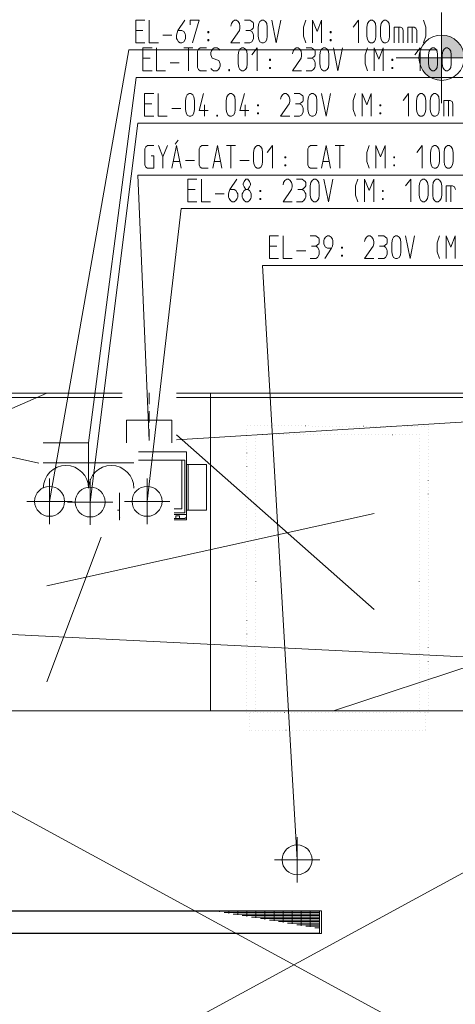
# Model space of a CAD drawing. Units: millimetres. Extents: x 0 to 118930, y 0 to 83700.
# Drawn here: x 41497 to 45341, y 29208 to 37886 of the extents above; entities that cross this region are included whole.
import ezdxf

# ---------------------------------------------------------------- set-up
doc = ezdxf.new("R2010")
doc.units = ezdxf.units.MM
for name, pattern in [('AUSGEZOGEN', [0, 0]), ('PUNKTIERT', [30, 0, -30]), ('STRICHPUNKT', [160, 100, -30, 0, -30])]:
    doc.linetypes.add(name, pattern=pattern)
doc.layers.get('0').update_dxf_attribs({"linetype": 'CONTINUOUS'})
doc.layers.add('1', color=18, linetype='AUSGEZOGEN', lineweight=15)
doc.layers.add('2', color=1, linetype='AUSGEZOGEN', lineweight=15)
doc.layers.add('110', color=2, linetype='AUSGEZOGEN')
doc.styles.get("Standard").update_dxf_attribs({"font": 'TXT.SHX'})

# ---------------------------------------------------------------- blocks, each defined once
blk = doc.blocks.new('_SWS_COLOR_BLOCK_195')
at = {"layer": '110', "color": 250}
for points in [[(45220.2, 37550.8), (45220.2, 37750.8), (45296.7, 37735.7)], [(45220.2, 37550.8), (45296.7, 37735.7), (45361.5, 37692.3)], [(45220.2, 37550.8), (45361.5, 37692.3), (45404.8, 37627.3)], [(45220.2, 37550.8), (45404.8, 37627.3), (45420.2, 37550.8)]]:
    blk.add_solid(points, dxfattribs=at)
blk.add_attdef('', (0, 0), '', height=1)
blk = doc.blocks.new('_SWS_COLOR_BLOCK_196')
at = {"layer": '110', "color": 250}
for points in [[(45220.2, 37550.8), (45035.3, 37474.3), (45020.2, 37550.8)], [(45220.2, 37550.8), (45078.7, 37409.5), (45035.3, 37474.3)], [(45220.2, 37550.8), (45143.5, 37366), (45078.7, 37409.5)], [(45220.2, 37550.8), (45220.2, 37350.8), (45143.5, 37366)]]:
    blk.add_solid(points, dxfattribs=at)
blk.add_attdef('', (0, 0), '', height=1)

msp = doc.modelspace()

# ---------------------------------------------------------------- linework, layer by layer
at = {"layer": '1', "linetype": 'AUSGEZOGEN'}
for p, q in [((45220.1, 37150.88), (45220.1, 37950.88)), ((44820.1, 37550.88), (45620.1, 37550.88)), ((42894.51, 36823.67), (42867.85, 36790.33)), ((42601.18, 36747.67), (42609.71, 36766.33)), ((42601.18, 36606.33), (42601.18, 36747.67)), ((42609.71, 36766.33), (42624.65, 36777)), ((42624.65, 36777), (42681.18, 36777)), ((42721.18, 36777), (42761.71, 36677)), ((42801.18, 36777), (42761.71, 36677)), ((42841.18, 36577), (42881.71, 36777)), ((42881.71, 36777), (42921.18, 36577)), ((43089.71, 36766.33), (43081.18, 36747.67)), ((43081.18, 36747.67), (43081.18, 36606.33)), ((43104.65, 36777), (43089.71, 36766.33)), ((43161.18, 36777), (43104.65, 36777)), ((43201.18, 36577), (43241.71, 36777)), ((43241.71, 36777), (43281.18, 36577)), ((43321.18, 36777), (43401.18, 36777)), ((43361.71, 36577), (43361.71, 36777)), ((43561.18, 36717), (43566.51, 36747.67)), ((43561.18, 36637), (43561.18, 36717)), ((43566.51, 36747.67), (43577.18, 36766.33)), ((43577.18, 36766.33), (43593.18, 36777)), ((43593.18, 36777), (43609.18, 36777)), ((43609.18, 36777), (43625.18, 36766.33)), ((43625.18, 36766.33), (43636.91, 36747.67)), ((43636.91, 36747.67), (43641.18, 36717)), ((43641.18, 36717), (43641.18, 36637)), ((43728.11, 36777), (43681.18, 36717)), ((43728.11, 36577), (43728.11, 36777)), ((44049.71, 36766.33), (44041.18, 36747.67)), ((44041.18, 36747.67), (44041.18, 36606.33)), ((44064.65, 36777), (44049.71, 36766.33)), ((44121.18, 36777), (44064.65, 36777)), ((44161.18, 36577), (44201.71, 36777)), ((44201.71, 36777), (44241.18, 36577)), ((44281.18, 36777), (44361.18, 36777)), ((44321.71, 36577), (44321.71, 36777)), ((44580.91, 36777), (44561.71, 36717)), ((44561.71, 36637), (44561.71, 36717)), ((44641.18, 36777), (44681.71, 36677)), ((44641.18, 36577), (44641.18, 36777)), ((44681.71, 36677), (44721.18, 36777)), ((44721.18, 36777), (44721.18, 36577)), ((45048.11, 36777), (45001.18, 36717)), ((45048.11, 36577), (45048.11, 36777)), ((45121.18, 36717), (45126.51, 36747.67)), ((45121.18, 36637), (45121.18, 36717)), ((45126.51, 36747.67), (45137.18, 36766.33)), ((45137.18, 36766.33), (45153.18, 36777)), ((45153.18, 36777), (45169.18, 36777)), ((45169.18, 36777), (45185.18, 36766.33)), ((45185.18, 36766.33), (45196.91, 36747.67)), ((45196.91, 36747.67), (45201.18, 36717)), ((45201.18, 36717), (45201.18, 36637)), ((45241.18, 36717), (45246.51, 36747.67)), ((45241.18, 36637), (45241.18, 36717)), ((45246.51, 36747.67), (45257.18, 36766.33)), ((45257.18, 36766.33), (45273.18, 36777)), ((45273.18, 36777), (45289.18, 36777)), ((45289.18, 36777), (45305.18, 36766.33)), ((45305.18, 36766.33), (45316.91, 36747.67)), ((45316.91, 36747.67), (45321.18, 36717)), ((45321.18, 36717), (45321.18, 36637)), ((42656.65, 36686.33), (42681.18, 36686.33)), ((42681.18, 36686.33), (42681.18, 36577)), ((42761.71, 36577), (42761.71, 36677)), ((42852.91, 36637), (42909.45, 36637)), ((42961.18, 36646.33), (43041.18, 36646.33)), ((43212.91, 36637), (43269.45, 36637)), ((43441.18, 36646.33), (43521.18, 36646.33)), ((43566.51, 36606.33), (43561.18, 36637)), ((43641.18, 36637), (43636.91, 36606.33)), ((43837.45, 36677), (43837.45, 36667.67)), ((43844.91, 36677), (43837.45, 36677)), ((43837.45, 36667.67), (43844.91, 36667.67)), ((43844.91, 36677), (43844.91, 36667.67)), ((44172.91, 36637), (44229.45, 36637)), ((44580.91, 36577), (44561.71, 36637)), ((44797.45, 36677), (44797.45, 36667.67)), ((44804.91, 36677), (44797.45, 36677)), ((44797.45, 36667.67), (44804.91, 36667.67)), ((44804.91, 36677), (44804.91, 36667.67)), ((45126.51, 36606.33), (45121.18, 36637)), ((45201.18, 36637), (45196.91, 36606.33)), ((45246.51, 36606.33), (45241.18, 36637)), ((45321.18, 36637), (45316.91, 36606.33)), ((42609.71, 36587.67), (42601.18, 36606.33)), ((42624.65, 36577), (42609.71, 36587.67)), ((42681.18, 36577), (42624.65, 36577)), ((43081.18, 36606.33), (43089.71, 36587.67)), ((43089.71, 36587.67), (43104.65, 36577)), ((43104.65, 36577), (43161.18, 36577)), ((43577.18, 36587.67), (43566.51, 36606.33)), ((43593.18, 36577), (43577.18, 36587.67)), ((43609.18, 36577), (43593.18, 36577)), ((43625.18, 36587.67), (43609.18, 36577)), ((43636.91, 36606.33), (43625.18, 36587.67)), ((43837.45, 36606.33), (43844.91, 36606.33)), ((43837.45, 36606.33), (43837.45, 36597)), ((43837.45, 36597), (43844.91, 36597)), ((43844.91, 36597), (43844.91, 36606.33)), ((44041.18, 36606.33), (44049.71, 36587.67)), ((44049.71, 36587.67), (44064.65, 36577)), ((44064.65, 36577), (44121.18, 36577)), ((44797.45, 36606.33), (44804.91, 36606.33)), ((44797.45, 36606.33), (44797.45, 36597)), ((44797.45, 36597), (44804.91, 36597)), ((44804.91, 36597), (44804.91, 36606.33)), ((45137.18, 36587.67), (45126.51, 36606.33)), ((45153.18, 36577), (45137.18, 36587.67)), ((45169.18, 36577), (45153.18, 36577)), ((45185.18, 36587.67), (45169.18, 36577)), ((45196.91, 36606.33), (45185.18, 36587.67)), ((45257.18, 36587.67), (45246.51, 36606.33)), ((45273.18, 36577), (45257.18, 36587.67)), ((45289.18, 36577), (45273.18, 36577)), ((45305.18, 36587.67), (45289.18, 36577)), ((45316.91, 36606.33), (45305.18, 36587.67)), ((45741.23, 36517), (42541.18, 36517)), ((42641.18, 34177), (42541.18, 36517)), ((34717.22, 34557.07), (42401.35, 34557)), ((34717.22, 34557.07), (53117.15, 24557.05)), ((35959.75, 34595.2), (42401.37, 34595.2)), ((35959.75, 34595.2), (42401.37, 34595.2)), ((41665.3, 33976.98), (38847.82, 34595.28)), ((41735.78, 34595.12), (40773.05, 34171.68)), ((50399.85, 34595.17), (42881.35, 34595.08)), ((42881.35, 34595.08), (43179.77, 34595.12)), ((52901.3, 34557.18), (42881.42, 34557.05)), ((43179.77, 34595.12), (50399.85, 34595.17)), ((43179.77, 31795.05), (43179.77, 34595.12)), ((43179.77, 34595.12), (43179.77, 31795.05)), ((52901.25, 34439.68), (42647.78, 28867.27)), ((46067.75, 34381.53), (42881.3, 34182.6)), ((42441.18, 34157), (42441.18, 34357)), ((42841.18, 34357), (42441.18, 34357)), ((42841.18, 34157), (42841.18, 34357)), ((42881.3, 34228.4), (44623.75, 32687.6)), ((42105.38, 34157.07), (41705.3, 34157.18)), ((42545.23, 34077), (42969.35, 34077.05)), ((42969.35, 34015.85), (42969.35, 34077.05)), ((42545.3, 34003.6), (42953.37, 34003.6)), ((42929.25, 34003.52), (42929.43, 33575.05)), ((42953.37, 34003.6), (42953.3, 33538.38)), ((42969.25, 33966.85), (43145.35, 33966.8)), ((42969.38, 34013.45), (42969.3, 33528.47)), ((42985.38, 33966.8), (42985.3, 33562.8)), ((43145.35, 33966.8), (43145.38, 33562.85)), ((42377.35, 33528.47), (42377.3, 33716.98)), ((44623.7, 33534.68), (41735.83, 32897.67)), ((42359.83, 33562.8), (42377.3, 33562.8)), ((42377.38, 33526.05), (42377.35, 33477.05)), ((42377.38, 33526.05), (42381.3, 33526.13)), ((42377.43, 33501.6), (42381.25, 33498.58)), ((42969.35, 33526.13), (42861.3, 33526.08)), ((42953.3, 33538.38), (42861.35, 33538.32)), ((42861.37, 33575.12), (42929.43, 33575.05)), ((42908.55, 33513.85), (42876.5, 33513.72)), ((42876.55, 33489.27), (42876.5, 33513.72)), ((42876.63, 33512.6), (42908.58, 33512.53)), ((42908.55, 33513.85), (42908.5, 33489.38)), ((42969.17, 33501.53), (42953.42, 33489.27)), ((43145.38, 33562.85), (42969.35, 33562.73)), ((42969.35, 33526.13), (42969.35, 33477.07)), ((42377.35, 33477.05), (42381.37, 33476.93)), ((42861.3, 33489.25), (42953.42, 33489.27)), ((42861.35, 33477.07), (42969.35, 33477.07)), ((42217.03, 33324.68), (41735.78, 32050.73)), ((41264.1, 32474.27), (49928.15, 32050.68)), ((46067.85, 32390.25), (44267.55, 31795.12)), ((35959.75, 31795.2), (50399.75, 31795.25)), ((43179.77, 31795.05), (35959.75, 31795.2)), ((50399.75, 31795.25), (43179.77, 31795.05)), ((44141.3, 30029.77), (40401.25, 30029.72)), ((40401.35, 30033.18), (44161.23, 30033)), ((43261.37, 30029.85), (43261.25, 30023.05)), ((43341.3, 30009.72), (43341.35, 30029.8)), ((43421.37, 30029.77), (43421.25, 29996.33)), ((43501.3, 29983.05), (43501.5, 30029.68)), ((43581.37, 30029.77), (43581.35, 29969.72)), ((43661.35, 29956.4), (43661.35, 30029.85)), ((43741.35, 30029.72), (43741.42, 29943.05)), ((43821.3, 29929.77), (43821.3, 30029.68)), ((43901.35, 30029.8), (43901.18, 29916.33)), ((43981.42, 29899.65), (43981.3, 30029.68)), ((44061.42, 30029.68), (44061.35, 29889.72)), ((44141.3, 30029.77), (44141.3, 29836.4)), ((44161.23, 30033), (44161.35, 29833.18)), ((43301.37, 30016.4), (44141.35, 30016.37)), ((44141.3, 30003.05), (43381.3, 30003.05)), ((43461.37, 29989.72), (44141.25, 29989.68)), ((44141.25, 29976.37), (43541.37, 29976.33)), ((43621.3, 29963.12), (44141.35, 29963)), ((44141.35, 29949.72), (43701.3, 29949.68)), ((43781.25, 29936.37), (44141.35, 29936.37)), ((44141.37, 29923.12), (43861.3, 29923.07)), ((43941.3, 29909.68), (44141.37, 29909.68)), ((44141.3, 29896.33), (44021.3, 29896.33)), ((44141.37, 29883.05), (44101.45, 29883.05)), ((44141.3, 29836.4), (40401.25, 29836.25)), ((44161.35, 29833.18), (40401.3, 29833.12))]:
    msp.add_line(p, q, dxfattribs=at)
at = {"layer": '1', "linetype": 'STRICHPUNKT'}
msp.add_line((42641.18, 34597), (42641.18, 34197), dxfattribs=at)
at = {"layer": '1', "linetype": 'PUNKTIERT'}
for p, q in [((43501.23, 31779.45), (43501.35, 34305.12)), ((45101.37, 34305.05), (43501.35, 34305.12)), ((45101.42, 31779.32), (45101.37, 34305.05)), ((43581.3, 34227.4), (43581.35, 31779.32)), ((43581.3, 34227.4), (45021.3, 34227.4)), ((45021.3, 34227.4), (45021.3, 31779.45)), ((43501.23, 31779.45), (45101.42, 31779.32)), ((43521.3, 31623.87), (43521.3, 31779.32)), ((45081.3, 31779.27), (45081.25, 31623.87)), ((45081.25, 31623.87), (43521.3, 31623.87))]:
    msp.add_line(p, q, dxfattribs=at)
at = {"layer": '1', "linetype": 'AUSGEZOGEN'}
msp.add_circle((45220.1, 37550.88), 200, dxfattribs=at)
at = {"layer": '2', "linetype": 'AUSGEZOGEN'}
for p, q in [((42521.18, 37881), (42601.18, 37881)), ((42521.18, 37681), (42521.18, 37881)), ((42641.18, 37881), (42641.18, 37681)), ((42953.71, 37881), (42892.91, 37790.33)), ((43001.18, 37881), (43001.18, 37841)), ((43081.18, 37881), (43001.18, 37881)), ((43021.45, 37681), (43081.18, 37881)), ((43365.45, 37851.67), (43361.18, 37830.33)), ((43377.18, 37870.33), (43365.45, 37851.67)), ((43393.18, 37881), (43377.18, 37870.33)), ((43409.18, 37881), (43393.18, 37881)), ((43425.18, 37870.33), (43409.18, 37881)), ((43436.91, 37851.67), (43425.18, 37870.33)), ((43441.18, 37830.33), (43436.91, 37851.67)), ((43481.18, 37881), (43529.18, 37881)), ((43545.18, 37870.33), (43529.18, 37881)), ((43556.91, 37861), (43545.18, 37870.33)), ((43561.18, 37851.67), (43556.91, 37861)), ((43561.18, 37821), (43561.18, 37851.67)), ((43601.18, 37821), (43606.51, 37851.67)), ((43606.51, 37851.67), (43617.18, 37870.33)), ((43617.18, 37870.33), (43633.18, 37881)), ((43633.18, 37881), (43649.18, 37881)), ((43649.18, 37881), (43665.18, 37870.33)), ((43665.18, 37870.33), (43676.91, 37851.67)), ((43676.91, 37851.67), (43681.18, 37821)), ((43761.71, 37681), (43721.18, 37881)), ((43801.18, 37881), (43761.71, 37681)), ((44020.91, 37881), (44001.71, 37821)), ((44081.18, 37881), (44121.71, 37781)), ((44081.18, 37681), (44081.18, 37881)), ((44121.71, 37781), (44161.18, 37881)), ((44161.18, 37881), (44161.18, 37681)), ((44488.11, 37881), (44441.18, 37821)), ((44488.11, 37681), (44488.11, 37881)), ((44561.18, 37821), (44566.51, 37851.67)), ((44566.51, 37851.67), (44577.18, 37870.33)), ((44577.18, 37870.33), (44593.18, 37881)), ((44593.18, 37881), (44609.18, 37881)), ((44609.18, 37881), (44625.18, 37870.33)), ((44625.18, 37870.33), (44636.91, 37851.67)), ((44636.91, 37851.67), (44641.18, 37821)), ((44681.18, 37821), (44686.51, 37851.67)), ((44686.51, 37851.67), (44697.18, 37870.33)), ((44697.18, 37870.33), (44713.18, 37881)), ((44713.18, 37881), (44729.18, 37881)), ((44729.18, 37881), (44745.18, 37870.33)), ((44745.18, 37870.33), (44756.91, 37851.67)), ((44756.91, 37851.67), (44761.18, 37821)), ((45061.45, 37881), (45081.71, 37821)), ((42521.18, 37790.33), (42585.18, 37790.33)), ((42881.18, 37750.33), (42885.45, 37771.67)), ((42885.45, 37771.67), (42892.91, 37790.33)), ((42892.91, 37790.33), (42929.18, 37790.33)), ((42945.18, 37781), (42929.18, 37790.33)), ((42956.91, 37761), (42945.18, 37781)), ((42961.18, 37750.33), (42956.91, 37761)), ((43157.45, 37781), (43157.45, 37771.67)), ((43164.91, 37781), (43157.45, 37781)), ((43157.45, 37771.67), (43164.91, 37771.67)), ((43164.91, 37781), (43164.91, 37771.67)), ((43361.18, 37681), (43436.91, 37790.33)), ((43441.18, 37811.67), (43436.91, 37790.33)), ((43441.18, 37830.33), (43441.18, 37811.67)), ((43492.91, 37790.33), (43529.18, 37790.33)), ((43529.18, 37790.33), (43545.18, 37801)), ((43545.18, 37781), (43529.18, 37790.33)), ((43545.18, 37801), (43556.91, 37811.67)), ((43556.91, 37761), (43545.18, 37781)), ((43556.91, 37811.67), (43561.18, 37821)), ((43561.18, 37750.33), (43556.91, 37761)), ((43601.18, 37741), (43601.18, 37821)), ((43681.18, 37821), (43681.18, 37741)), ((44001.71, 37741), (44001.71, 37821)), ((44237.45, 37781), (44237.45, 37771.67)), ((44244.91, 37781), (44237.45, 37781)), ((44237.45, 37771.67), (44244.91, 37771.67)), ((44244.91, 37781), (44244.91, 37771.67)), ((44561.18, 37741), (44561.18, 37821)), ((44641.18, 37821), (44641.18, 37741)), ((44681.18, 37741), (44681.18, 37821)), ((44761.18, 37821), (44761.18, 37741)), ((44801.18, 37681), (44801.18, 37821)), ((44856.65, 37821), (44801.18, 37821)), ((44841.71, 37821), (44841.71, 37681)), ((44873.71, 37811.67), (44856.65, 37821)), ((44881.18, 37790.33), (44873.71, 37811.67)), ((44881.18, 37681), (44881.18, 37790.33)), ((44921.18, 37821), (44921.18, 37681)), ((44976.65, 37821), (44921.18, 37821)), ((44961.71, 37821), (44961.71, 37681)), ((44993.71, 37811.67), (44976.65, 37821)), ((45001.18, 37790.33), (44993.71, 37811.67)), ((45001.18, 37681), (45001.18, 37790.33)), ((45081.71, 37741), (45081.71, 37821)), ((42601.18, 37681), (42521.18, 37681)), ((42641.18, 37681), (42721.18, 37681)), ((42761.18, 37750.33), (42841.18, 37750.33)), ((42881.18, 37721), (42881.18, 37750.33)), ((42885.45, 37710.33), (42881.18, 37721)), ((42897.18, 37691.67), (42885.45, 37710.33)), ((42913.18, 37681), (42897.18, 37691.67)), ((42929.18, 37681), (42913.18, 37681)), ((42929.18, 37681), (42945.18, 37691.67)), ((42945.18, 37691.67), (42956.91, 37710.33)), ((42956.91, 37710.33), (42961.18, 37721)), ((42961.18, 37721), (42961.18, 37750.33)), ((43157.45, 37710.33), (43164.91, 37710.33)), ((43157.45, 37710.33), (43157.45, 37701)), ((43157.45, 37701), (43164.91, 37701)), ((43164.91, 37701), (43164.91, 37710.33)), ((43361.18, 37681), (43441.18, 37681)), ((43481.18, 37681), (43529.18, 37681)), ((43529.18, 37681), (43545.18, 37691.67)), ((43545.18, 37691.67), (43556.91, 37710.33)), ((43556.91, 37710.33), (43561.18, 37721)), ((43561.18, 37721), (43561.18, 37750.33)), ((43606.51, 37710.33), (43601.18, 37741)), ((43617.18, 37691.67), (43606.51, 37710.33)), ((43633.18, 37681), (43617.18, 37691.67)), ((43649.18, 37681), (43633.18, 37681)), ((43665.18, 37691.67), (43649.18, 37681)), ((43676.91, 37710.33), (43665.18, 37691.67)), ((43681.18, 37741), (43676.91, 37710.33)), ((44020.91, 37681), (44001.71, 37741)), ((44237.45, 37710.33), (44244.91, 37710.33)), ((44237.45, 37710.33), (44237.45, 37701)), ((44237.45, 37701), (44244.91, 37701)), ((44244.91, 37701), (44244.91, 37710.33)), ((44566.51, 37710.33), (44561.18, 37741)), ((44577.18, 37691.67), (44566.51, 37710.33)), ((44593.18, 37681), (44577.18, 37691.67)), ((44609.18, 37681), (44593.18, 37681)), ((44625.18, 37691.67), (44609.18, 37681)), ((44636.91, 37710.33), (44625.18, 37691.67)), ((44641.18, 37741), (44636.91, 37710.33)), ((44686.51, 37710.33), (44681.18, 37741)), ((44697.18, 37691.67), (44686.51, 37710.33)), ((44713.18, 37681), (44697.18, 37691.67)), ((44729.18, 37681), (44713.18, 37681)), ((44745.18, 37691.67), (44729.18, 37681)), ((44756.91, 37710.33), (44745.18, 37691.67)), ((44761.18, 37741), (44756.91, 37710.33)), ((45061.45, 37681), (45081.71, 37741)), ((41761.18, 33641), (42461.18, 37621)), ((45181.23, 37621), (42461.18, 37621)), ((42585.18, 37637), (42665.18, 37637)), ((42585.18, 37437), (42585.18, 37637)), ((42705.18, 37637), (42705.18, 37437)), ((42945.18, 37637), (43025.18, 37637)), ((42985.71, 37437), (42985.71, 37637)), ((43073.71, 37626.33), (43065.18, 37607.67)), ((43065.18, 37607.67), (43065.18, 37466.33)), ((43088.65, 37637), (43073.71, 37626.33)), ((43145.18, 37637), (43088.65, 37637)), ((43189.45, 37611.67), (43185.18, 37597)), ((43185.18, 37597), (43185.18, 37577)), ((43199.05, 37626.33), (43189.45, 37611.67)), ((43212.91, 37637), (43199.05, 37626.33)), ((43240.65, 37637), (43212.91, 37637)), ((43257.71, 37626.33), (43240.65, 37637)), ((43265.18, 37617), (43257.71, 37626.33)), ((43425.18, 37577), (43430.51, 37607.67)), ((43430.51, 37607.67), (43441.18, 37626.33)), ((43441.18, 37626.33), (43457.18, 37637)), ((43457.18, 37637), (43473.18, 37637)), ((43473.18, 37637), (43489.18, 37626.33)), ((43489.18, 37626.33), (43500.91, 37607.67)), ((43500.91, 37607.67), (43505.18, 37577)), ((43592.11, 37637), (43545.18, 37577)), ((43592.11, 37437), (43592.11, 37637)), ((43909.45, 37607.67), (43905.18, 37586.33)), ((43921.18, 37626.33), (43909.45, 37607.67)), ((43937.18, 37637), (43921.18, 37626.33)), ((43953.18, 37637), (43937.18, 37637)), ((43969.18, 37626.33), (43953.18, 37637)), ((43980.91, 37607.67), (43969.18, 37626.33)), ((43985.18, 37586.33), (43980.91, 37607.67)), ((43985.18, 37586.33), (43985.18, 37567.67)), ((44025.18, 37637), (44073.18, 37637)), ((44089.18, 37626.33), (44073.18, 37637)), ((44100.91, 37617), (44089.18, 37626.33)), ((44105.18, 37607.67), (44100.91, 37617)), ((44105.18, 37577), (44105.18, 37607.67)), ((44145.18, 37577), (44150.51, 37607.67)), ((44150.51, 37607.67), (44161.18, 37626.33)), ((44161.18, 37626.33), (44177.18, 37637)), ((44177.18, 37637), (44193.18, 37637)), ((44193.18, 37637), (44209.18, 37626.33)), ((44209.18, 37626.33), (44220.91, 37607.67)), ((44220.91, 37607.67), (44225.18, 37577)), ((44305.71, 37437), (44265.18, 37637)), ((44345.18, 37637), (44305.71, 37437)), ((44564.91, 37637), (44545.71, 37577)), ((44625.18, 37637), (44665.71, 37537)), ((44625.18, 37437), (44625.18, 37637)), ((44665.71, 37537), (44705.18, 37637)), ((44705.18, 37637), (44705.18, 37437)), ((45032.11, 37637), (44985.18, 37577)), ((45032.11, 37437), (45032.11, 37637)), ((45105.18, 37577), (45110.51, 37607.67)), ((45110.51, 37607.67), (45121.18, 37626.33)), ((45121.18, 37626.33), (45137.18, 37637)), ((45137.18, 37637), (45153.18, 37637)), ((45153.18, 37637), (45169.18, 37626.33)), ((45169.18, 37626.33), (45180.91, 37607.67)), ((45180.91, 37607.67), (45185.18, 37577)), ((45225.18, 37577), (45230.51, 37607.67)), ((45230.51, 37607.67), (45241.18, 37626.33)), ((45241.18, 37626.33), (45257.18, 37637)), ((45257.18, 37637), (45273.18, 37637)), ((45273.18, 37637), (45289.18, 37626.33)), ((45289.18, 37626.33), (45300.91, 37607.67)), ((45300.91, 37607.67), (45305.18, 37577)), ((42585.18, 37546.33), (42649.18, 37546.33)), ((42825.18, 37506.33), (42905.18, 37506.33)), ((43185.18, 37577), (43189.45, 37562.33)), ((43189.45, 37562.33), (43196.91, 37546.33)), ((43196.91, 37546.33), (43253.45, 37527.67)), ((43253.45, 37527.67), (43260.91, 37511.67)), ((43260.91, 37511.67), (43265.18, 37497)), ((43265.18, 37497), (43265.18, 37477)), ((43425.18, 37497), (43425.18, 37577)), ((43430.51, 37466.33), (43425.18, 37497)), ((43505.18, 37497), (43500.91, 37466.33)), ((43505.18, 37577), (43505.18, 37497)), ((43701.45, 37537), (43701.45, 37527.67)), ((43708.91, 37537), (43701.45, 37537)), ((43701.45, 37527.67), (43708.91, 37527.67)), ((43708.91, 37537), (43708.91, 37527.67)), ((43905.18, 37437), (43980.91, 37546.33)), ((43985.18, 37567.67), (43980.91, 37546.33)), ((44036.91, 37546.33), (44073.18, 37546.33)), ((44073.18, 37546.33), (44089.18, 37557)), ((44089.18, 37537), (44073.18, 37546.33)), ((44089.18, 37557), (44100.91, 37567.67)), ((44100.91, 37517), (44089.18, 37537)), ((44100.91, 37567.67), (44105.18, 37577)), ((44105.18, 37506.33), (44100.91, 37517)), ((44105.18, 37477), (44105.18, 37506.33)), ((44145.18, 37497), (44145.18, 37577)), ((44150.51, 37466.33), (44145.18, 37497)), ((44225.18, 37497), (44220.91, 37466.33)), ((44225.18, 37577), (44225.18, 37497)), ((44545.71, 37497), (44545.71, 37577)), ((44564.91, 37437), (44545.71, 37497)), ((44781.45, 37537), (44781.45, 37527.67)), ((44788.91, 37537), (44781.45, 37537)), ((44781.45, 37527.67), (44788.91, 37527.67)), ((44788.91, 37537), (44788.91, 37527.67)), ((45105.18, 37497), (45105.18, 37577)), ((45110.51, 37466.33), (45105.18, 37497)), ((45185.18, 37497), (45180.91, 37466.33)), ((45185.18, 37577), (45185.18, 37497)), ((45225.18, 37497), (45225.18, 37577)), ((45230.51, 37466.33), (45225.18, 37497)), ((45305.18, 37497), (45300.91, 37466.33)), ((45305.18, 37577), (45305.18, 37497)), ((42665.18, 37437), (42585.18, 37437)), ((42705.18, 37437), (42785.18, 37437)), ((43065.18, 37466.33), (43073.71, 37447.67)), ((43073.71, 37447.67), (43088.65, 37437)), ((43088.65, 37437), (43145.18, 37437)), ((43185.18, 37457), (43193.71, 37447.67)), ((43208.65, 37437), (43193.71, 37447.67)), ((43237.45, 37437), (43208.65, 37437)), ((43251.31, 37447.67), (43237.45, 37437)), ((43260.91, 37462.33), (43251.31, 37447.67)), ((43265.18, 37477), (43260.91, 37462.33)), ((43341.45, 37437), (43341.45, 37447.67)), ((43341.45, 37447.67), (43348.91, 37447.67)), ((43348.91, 37437), (43341.45, 37437)), ((43348.91, 37447.67), (43348.91, 37437)), ((43441.18, 37447.67), (43430.51, 37466.33)), ((43457.18, 37437), (43441.18, 37447.67)), ((43473.18, 37437), (43457.18, 37437)), ((43489.18, 37447.67), (43473.18, 37437)), ((43500.91, 37466.33), (43489.18, 37447.67)), ((43701.45, 37466.33), (43708.91, 37466.33)), ((43701.45, 37466.33), (43701.45, 37457)), ((43701.45, 37457), (43708.91, 37457)), ((43708.91, 37457), (43708.91, 37466.33)), ((43905.18, 37437), (43985.18, 37437)), ((44025.18, 37437), (44073.18, 37437)), ((44073.18, 37437), (44089.18, 37447.67)), ((44089.18, 37447.67), (44100.91, 37466.33)), ((44100.91, 37466.33), (44105.18, 37477)), ((44161.18, 37447.67), (44150.51, 37466.33)), ((44177.18, 37437), (44161.18, 37447.67)), ((44193.18, 37437), (44177.18, 37437)), ((44209.18, 37447.67), (44193.18, 37437)), ((44220.91, 37466.33), (44209.18, 37447.67)), ((44781.45, 37466.33), (44788.91, 37466.33)), ((44781.45, 37466.33), (44781.45, 37457)), ((44781.45, 37457), (44788.91, 37457)), ((44788.91, 37457), (44788.91, 37466.33)), ((45121.18, 37447.67), (45110.51, 37466.33)), ((45137.18, 37437), (45121.18, 37447.67)), ((45153.18, 37437), (45137.18, 37437)), ((45169.18, 37447.67), (45153.18, 37437)), ((45180.91, 37466.33), (45169.18, 37447.67)), ((45241.18, 37447.67), (45230.51, 37466.33)), ((45257.18, 37437), (45241.18, 37447.67)), ((45273.18, 37437), (45257.18, 37437)), ((45289.18, 37447.67), (45273.18, 37437)), ((45300.91, 37466.33), (45289.18, 37447.67)), ((42105.17, 34157), (42525.17, 37377)), ((45725.23, 37377), (42525.17, 37377)), ((42599.62, 37235.12), (42679.62, 37235.12)), ((42599.62, 37035.12), (42599.62, 37235.12)), ((42719.62, 37235.12), (42719.62, 37035.12)), ((42975.62, 37224.45), (42991.62, 37235.12)), ((42991.62, 37235.12), (43007.62, 37235.12)), ((43007.62, 37235.12), (43023.62, 37224.45)), ((43120.15, 37235.12), (43079.62, 37085.79)), ((43335.62, 37224.45), (43351.62, 37235.12)), ((43351.62, 37235.12), (43367.62, 37235.12)), ((43367.62, 37235.12), (43383.62, 37224.45)), ((43480.15, 37235.12), (43439.62, 37085.79)), ((43831.62, 37235.12), (43815.62, 37224.45)), ((43847.62, 37235.12), (43831.62, 37235.12)), ((43863.62, 37224.45), (43847.62, 37235.12)), ((43919.62, 37235.12), (43967.62, 37235.12)), ((43983.62, 37224.45), (43967.62, 37235.12)), ((44055.62, 37224.45), (44071.62, 37235.12)), ((44071.62, 37235.12), (44087.62, 37235.12)), ((44087.62, 37235.12), (44103.62, 37224.45)), ((44200.15, 37035.12), (44159.62, 37235.12)), ((44239.62, 37235.12), (44200.15, 37035.12)), ((44459.35, 37235.12), (44440.15, 37175.12)), ((44519.62, 37235.12), (44560.15, 37135.12)), ((44519.62, 37035.12), (44519.62, 37235.12)), ((44560.15, 37135.12), (44599.62, 37235.12)), ((44599.62, 37235.12), (44599.62, 37035.12)), ((44926.55, 37235.12), (44879.62, 37175.12)), ((44926.55, 37035.12), (44926.55, 37235.12)), ((45015.62, 37224.45), (45031.62, 37235.12)), ((45031.62, 37235.12), (45047.62, 37235.12)), ((45047.62, 37235.12), (45063.62, 37224.45)), ((45135.62, 37224.45), (45151.62, 37235.12)), ((45151.62, 37235.12), (45167.62, 37235.12)), ((45167.62, 37235.12), (45183.62, 37224.45)), ((42599.62, 37144.45), (42663.62, 37144.45)), ((42959.62, 37175.12), (42964.95, 37205.79)), ((42959.62, 37095.12), (42959.62, 37175.12)), ((42964.95, 37205.79), (42975.62, 37224.45)), ((43023.62, 37224.45), (43035.35, 37205.79)), ((43039.62, 37175.12), (43035.35, 37205.79)), ((43039.62, 37175.12), (43039.62, 37095.12)), ((43319.62, 37175.12), (43324.95, 37205.79)), ((43319.62, 37095.12), (43319.62, 37175.12)), ((43324.95, 37205.79), (43335.62, 37224.45)), ((43383.62, 37224.45), (43395.35, 37205.79)), ((43399.62, 37175.12), (43395.35, 37205.79)), ((43399.62, 37175.12), (43399.62, 37095.12)), ((43803.89, 37205.79), (43799.62, 37184.45)), ((43799.62, 37035.12), (43875.35, 37144.45)), ((43815.62, 37224.45), (43803.89, 37205.79)), ((43875.35, 37205.79), (43863.62, 37224.45)), ((43879.62, 37184.45), (43875.35, 37205.79)), ((43879.62, 37165.79), (43875.35, 37144.45)), ((43879.62, 37184.45), (43879.62, 37165.79)), ((43931.35, 37144.45), (43967.62, 37144.45)), ((43967.62, 37144.45), (43983.62, 37155.12)), ((43983.62, 37135.12), (43967.62, 37144.45)), ((43995.35, 37215.12), (43983.62, 37224.45)), ((43983.62, 37155.12), (43995.35, 37165.79)), ((43999.62, 37205.79), (43995.35, 37215.12)), ((43995.35, 37165.79), (43999.62, 37175.12)), ((43999.62, 37175.12), (43999.62, 37205.79)), ((44039.62, 37175.12), (44044.95, 37205.79)), ((44039.62, 37095.12), (44039.62, 37175.12)), ((44044.95, 37205.79), (44055.62, 37224.45)), ((44103.62, 37224.45), (44115.35, 37205.79)), ((44115.35, 37205.79), (44119.62, 37175.12)), ((44119.62, 37175.12), (44119.62, 37095.12)), ((44440.15, 37095.12), (44440.15, 37175.12)), ((44999.62, 37175.12), (45004.95, 37205.79)), ((44999.62, 37095.12), (44999.62, 37175.12)), ((45004.95, 37205.79), (45015.62, 37224.45)), ((45063.62, 37224.45), (45075.35, 37205.79)), ((45075.35, 37205.79), (45079.62, 37175.12)), ((45079.62, 37175.12), (45079.62, 37095.12)), ((45119.62, 37175.12), (45124.95, 37205.79)), ((45119.62, 37095.12), (45119.62, 37175.12)), ((45124.95, 37205.79), (45135.62, 37224.45)), ((45183.62, 37224.45), (45195.35, 37205.79)), ((45195.35, 37205.79), (45199.62, 37175.12)), ((45199.62, 37175.12), (45199.62, 37095.12)), ((45239.62, 37035.12), (45239.62, 37175.12)), ((45295.09, 37175.12), (45239.62, 37175.12)), ((45280.15, 37175.12), (45280.15, 37035.12)), ((45312.15, 37165.79), (45295.09, 37175.12)), ((45319.62, 37144.45), (45312.15, 37165.79)), ((45319.62, 37035.12), (45319.62, 37144.45)), ((42839.62, 37104.45), (42919.62, 37104.45)), ((42964.95, 37064.45), (42959.62, 37095.12)), ((42975.62, 37045.79), (42964.95, 37064.45)), ((43035.35, 37064.45), (43023.62, 37045.79)), ((43039.62, 37095.12), (43035.35, 37064.45)), ((43079.62, 37085.79), (43159.62, 37085.79)), ((43127.62, 37135.12), (43127.62, 37035.12)), ((43324.95, 37064.45), (43319.62, 37095.12)), ((43335.62, 37045.79), (43324.95, 37064.45)), ((43395.35, 37064.45), (43383.62, 37045.79)), ((43399.62, 37095.12), (43395.35, 37064.45)), ((43439.62, 37085.79), (43519.62, 37085.79)), ((43487.62, 37035.12), (43487.62, 37135.12)), ((43595.89, 37135.12), (43595.89, 37125.79)), ((43603.35, 37135.12), (43595.89, 37135.12)), ((43595.89, 37125.79), (43603.35, 37125.79)), ((43595.89, 37064.45), (43603.35, 37064.45)), ((43595.89, 37064.45), (43595.89, 37055.12)), ((43603.35, 37135.12), (43603.35, 37125.79)), ((43603.35, 37055.12), (43603.35, 37064.45)), ((43995.35, 37115.12), (43983.62, 37135.12)), ((43983.62, 37045.79), (43995.35, 37064.45)), ((43999.62, 37104.45), (43995.35, 37115.12)), ((43995.35, 37064.45), (43999.62, 37075.12)), ((43999.62, 37075.12), (43999.62, 37104.45)), ((44044.95, 37064.45), (44039.62, 37095.12)), ((44055.62, 37045.79), (44044.95, 37064.45)), ((44115.35, 37064.45), (44103.62, 37045.79)), ((44119.62, 37095.12), (44115.35, 37064.45)), ((44459.35, 37035.12), (44440.15, 37095.12)), ((44675.89, 37135.12), (44675.89, 37125.79)), ((44683.35, 37135.12), (44675.89, 37135.12)), ((44675.89, 37125.79), (44683.35, 37125.79)), ((44675.89, 37064.45), (44683.35, 37064.45)), ((44675.89, 37064.45), (44675.89, 37055.12)), ((44683.35, 37135.12), (44683.35, 37125.79)), ((44683.35, 37055.12), (44683.35, 37064.45)), ((45004.95, 37064.45), (44999.62, 37095.12)), ((45015.62, 37045.79), (45004.95, 37064.45)), ((45075.35, 37064.45), (45063.62, 37045.79)), ((45079.62, 37095.12), (45075.35, 37064.45)), ((45124.95, 37064.45), (45119.62, 37095.12)), ((45135.62, 37045.79), (45124.95, 37064.45)), ((45195.35, 37064.45), (45183.62, 37045.79)), ((45199.62, 37095.12), (45195.35, 37064.45)), ((42119.62, 33635.12), (42539.62, 36975.12)), ((45619.65, 36975.12), (42539.62, 36975.12)), ((42679.62, 37035.12), (42599.62, 37035.12)), ((42719.62, 37035.12), (42799.62, 37035.12)), ((42991.62, 37035.12), (42975.62, 37045.79)), ((43007.62, 37035.12), (42991.62, 37035.12)), ((43023.62, 37045.79), (43007.62, 37035.12)), ((43235.89, 37035.12), (43235.89, 37045.79)), ((43235.89, 37045.79), (43243.35, 37045.79)), ((43243.35, 37035.12), (43235.89, 37035.12)), ((43243.35, 37045.79), (43243.35, 37035.12)), ((43351.62, 37035.12), (43335.62, 37045.79)), ((43367.62, 37035.12), (43351.62, 37035.12)), ((43383.62, 37045.79), (43367.62, 37035.12)), ((43595.89, 37055.12), (43603.35, 37055.12)), ((43799.62, 37035.12), (43879.62, 37035.12)), ((43919.62, 37035.12), (43967.62, 37035.12)), ((43967.62, 37035.12), (43983.62, 37045.79)), ((44071.62, 37035.12), (44055.62, 37045.79)), ((44087.62, 37035.12), (44071.62, 37035.12)), ((44103.62, 37045.79), (44087.62, 37035.12)), ((44675.89, 37055.12), (44683.35, 37055.12)), ((45031.62, 37035.12), (45015.62, 37045.79)), ((45047.62, 37035.12), (45031.62, 37035.12)), ((45063.62, 37045.79), (45047.62, 37035.12)), ((45151.62, 37035.12), (45135.62, 37045.79)), ((45167.62, 37035.12), (45151.62, 37035.12)), ((45183.62, 37045.79), (45167.62, 37035.12)), ((42981.18, 36481), (43061.18, 36481)), ((42981.18, 36281), (42981.18, 36481)), ((43101.18, 36481), (43101.18, 36281)), ((43413.71, 36481), (43352.91, 36390.33)), ((43477.18, 36461), (43469.71, 36441)), ((43493.18, 36481), (43477.18, 36461)), ((43509.18, 36481), (43493.18, 36481)), ((43525.18, 36461), (43509.18, 36481)), ((43533.71, 36441), (43525.18, 36461)), ((43825.45, 36451.67), (43821.18, 36430.33)), ((43837.18, 36470.33), (43825.45, 36451.67)), ((43853.18, 36481), (43837.18, 36470.33)), ((43869.18, 36481), (43853.18, 36481)), ((43885.18, 36470.33), (43869.18, 36481)), ((43896.91, 36451.67), (43885.18, 36470.33)), ((43901.18, 36430.33), (43896.91, 36451.67)), ((43941.18, 36481), (43989.18, 36481)), ((44005.18, 36470.33), (43989.18, 36481)), ((44016.91, 36461), (44005.18, 36470.33)), ((44021.18, 36451.67), (44016.91, 36461)), ((44021.18, 36421), (44021.18, 36451.67)), ((44061.18, 36421), (44066.51, 36451.67)), ((44066.51, 36451.67), (44077.18, 36470.33)), ((44077.18, 36470.33), (44093.18, 36481)), ((44093.18, 36481), (44109.18, 36481)), ((44109.18, 36481), (44125.18, 36470.33)), ((44125.18, 36470.33), (44136.91, 36451.67)), ((44136.91, 36451.67), (44141.18, 36421)), ((44221.71, 36281), (44181.18, 36481)), ((44261.18, 36481), (44221.71, 36281)), ((44480.91, 36481), (44461.71, 36421)), ((44541.18, 36481), (44581.71, 36381)), ((44541.18, 36281), (44541.18, 36481)), ((44581.71, 36381), (44621.18, 36481)), ((44621.18, 36481), (44621.18, 36281)), ((44948.11, 36481), (44901.18, 36421)), ((44948.11, 36281), (44948.11, 36481)), ((45021.18, 36421), (45026.51, 36451.67)), ((45026.51, 36451.67), (45037.18, 36470.33)), ((45037.18, 36470.33), (45053.18, 36481)), ((45053.18, 36481), (45069.18, 36481)), ((45069.18, 36481), (45085.18, 36470.33)), ((45085.18, 36470.33), (45096.91, 36451.67)), ((45096.91, 36451.67), (45101.18, 36421)), ((45141.18, 36421), (45146.51, 36451.67)), ((45146.51, 36451.67), (45157.18, 36470.33)), ((45157.18, 36470.33), (45173.18, 36481)), ((45173.18, 36481), (45189.18, 36481)), ((45189.18, 36481), (45205.18, 36470.33)), ((45205.18, 36470.33), (45216.91, 36451.67)), ((45216.91, 36451.67), (45221.18, 36421)), ((42981.18, 36390.33), (43045.18, 36390.33)), ((43341.18, 36350.33), (43345.45, 36371.67)), ((43345.45, 36371.67), (43352.91, 36390.33)), ((43352.91, 36390.33), (43389.18, 36390.33)), ((43405.18, 36381), (43389.18, 36390.33)), ((43416.91, 36361), (43405.18, 36381)), ((43465.45, 36361), (43477.18, 36381)), ((43469.71, 36441), (43469.71, 36430.33)), ((43469.71, 36430.33), (43477.18, 36411.67)), ((43477.18, 36411.67), (43493.18, 36390.33)), ((43477.18, 36381), (43493.18, 36390.33)), ((43493.18, 36390.33), (43509.18, 36390.33)), ((43509.18, 36390.33), (43525.18, 36411.67)), ((43509.18, 36390.33), (43525.18, 36381)), ((43525.18, 36411.67), (43533.71, 36430.33)), ((43525.18, 36381), (43536.91, 36361)), ((43533.71, 36430.33), (43533.71, 36441)), ((43617.45, 36381), (43617.45, 36371.67)), ((43624.91, 36381), (43617.45, 36381)), ((43617.45, 36371.67), (43624.91, 36371.67)), ((43624.91, 36381), (43624.91, 36371.67)), ((43821.18, 36281), (43896.91, 36390.33)), ((43901.18, 36411.67), (43896.91, 36390.33)), ((43901.18, 36430.33), (43901.18, 36411.67)), ((43952.91, 36390.33), (43989.18, 36390.33)), ((43989.18, 36390.33), (44005.18, 36401)), ((44005.18, 36381), (43989.18, 36390.33)), ((44005.18, 36401), (44016.91, 36411.67)), ((44016.91, 36361), (44005.18, 36381)), ((44016.91, 36411.67), (44021.18, 36421)), ((44061.18, 36341), (44061.18, 36421)), ((44141.18, 36421), (44141.18, 36341)), ((44461.71, 36341), (44461.71, 36421)), ((44697.45, 36381), (44697.45, 36371.67)), ((44704.91, 36381), (44697.45, 36381)), ((44697.45, 36371.67), (44704.91, 36371.67)), ((44704.91, 36381), (44704.91, 36371.67)), ((45021.18, 36341), (45021.18, 36421)), ((45101.18, 36421), (45101.18, 36341)), ((45141.18, 36341), (45141.18, 36421)), ((45221.18, 36421), (45221.18, 36341)), ((45261.18, 36281), (45261.18, 36421)), ((45316.65, 36421), (45261.18, 36421)), ((45301.71, 36421), (45301.71, 36281)), ((45333.71, 36411.67), (45316.65, 36421)), ((45341.18, 36390.33), (45333.71, 36411.67)), ((43061.18, 36281), (42981.18, 36281)), ((43101.18, 36281), (43181.18, 36281)), ((43221.18, 36350.33), (43301.18, 36350.33)), ((43341.18, 36321), (43341.18, 36350.33)), ((43345.45, 36310.33), (43341.18, 36321)), ((43357.18, 36291.67), (43345.45, 36310.33)), ((43373.18, 36281), (43357.18, 36291.67)), ((43389.18, 36281), (43373.18, 36281)), ((43389.18, 36281), (43405.18, 36291.67)), ((43405.18, 36291.67), (43416.91, 36310.33)), ((43421.18, 36350.33), (43416.91, 36361)), ((43416.91, 36310.33), (43421.18, 36321)), ((43421.18, 36321), (43421.18, 36350.33)), ((43461.18, 36350.33), (43465.45, 36361)), ((43461.18, 36321), (43461.18, 36350.33)), ((43465.45, 36310.33), (43461.18, 36321)), ((43477.18, 36291.67), (43465.45, 36310.33)), ((43493.18, 36281), (43477.18, 36291.67)), ((43509.18, 36281), (43493.18, 36281)), ((43509.18, 36281), (43525.18, 36291.67)), ((43536.91, 36310.33), (43525.18, 36291.67)), ((43536.91, 36361), (43541.18, 36350.33)), ((43541.18, 36321), (43536.91, 36310.33)), ((43541.18, 36350.33), (43541.18, 36321)), ((43617.45, 36310.33), (43624.91, 36310.33)), ((43617.45, 36310.33), (43617.45, 36301)), ((43617.45, 36301), (43624.91, 36301)), ((43624.91, 36301), (43624.91, 36310.33)), ((43821.18, 36281), (43901.18, 36281)), ((43941.18, 36281), (43989.18, 36281)), ((43989.18, 36281), (44005.18, 36291.67)), ((44005.18, 36291.67), (44016.91, 36310.33)), ((44021.18, 36350.33), (44016.91, 36361)), ((44016.91, 36310.33), (44021.18, 36321)), ((44021.18, 36321), (44021.18, 36350.33)), ((44066.51, 36310.33), (44061.18, 36341)), ((44077.18, 36291.67), (44066.51, 36310.33)), ((44093.18, 36281), (44077.18, 36291.67)), ((44109.18, 36281), (44093.18, 36281)), ((44125.18, 36291.67), (44109.18, 36281)), ((44136.91, 36310.33), (44125.18, 36291.67)), ((44141.18, 36341), (44136.91, 36310.33)), ((44480.91, 36281), (44461.71, 36341)), ((44697.45, 36310.33), (44704.91, 36310.33)), ((44697.45, 36310.33), (44697.45, 36301)), ((44697.45, 36301), (44704.91, 36301)), ((44704.91, 36301), (44704.91, 36310.33)), ((45026.51, 36310.33), (45021.18, 36341)), ((45037.18, 36291.67), (45026.51, 36310.33)), ((45053.18, 36281), (45037.18, 36291.67)), ((45069.18, 36281), (45053.18, 36281)), ((45085.18, 36291.67), (45069.18, 36281)), ((45096.91, 36310.33), (45085.18, 36291.67)), ((45101.18, 36341), (45096.91, 36310.33)), ((45146.51, 36310.33), (45141.18, 36341)), ((45157.18, 36291.67), (45146.51, 36310.33)), ((45173.18, 36281), (45157.18, 36291.67)), ((45189.18, 36281), (45173.18, 36281)), ((45205.18, 36291.67), (45189.18, 36281)), ((45216.91, 36310.33), (45205.18, 36291.67)), ((45221.18, 36341), (45216.91, 36310.33)), ((42621.18, 33641), (42921.18, 36221)), ((45641.23, 36221), (42921.18, 36221)), ((43701.05, 35981), (43781.05, 35981)), ((43701.05, 35781), (43701.05, 35981)), ((43821.05, 35981), (43821.05, 35781)), ((44061.05, 35981), (44109.05, 35981)), ((44125.05, 35970.33), (44109.05, 35981)), ((44136.78, 35961), (44125.05, 35970.33)), ((44141.05, 35951.67), (44136.78, 35961)), ((44141.05, 35921), (44141.05, 35951.67)), ((44185.32, 35951.67), (44181.05, 35941)), ((44181.05, 35941), (44181.05, 35911.67)), ((44197.05, 35970.33), (44185.32, 35951.67)), ((44213.05, 35981), (44197.05, 35970.33)), ((44213.05, 35981), (44229.05, 35981)), ((44229.05, 35981), (44245.05, 35970.33)), ((44245.05, 35970.33), (44256.78, 35951.67)), ((44256.78, 35951.67), (44261.05, 35941)), ((44261.05, 35941), (44261.05, 35911.67)), ((44545.32, 35951.67), (44541.05, 35930.33)), ((44557.05, 35970.33), (44545.32, 35951.67)), ((44573.05, 35981), (44557.05, 35970.33)), ((44589.05, 35981), (44573.05, 35981)), ((44605.05, 35970.33), (44589.05, 35981)), ((44616.78, 35951.67), (44605.05, 35970.33)), ((44621.05, 35930.33), (44616.78, 35951.67)), ((44621.05, 35930.33), (44621.05, 35911.67)), ((44661.05, 35981), (44709.05, 35981)), ((44725.05, 35970.33), (44709.05, 35981)), ((44736.78, 35961), (44725.05, 35970.33)), ((44741.05, 35951.67), (44736.78, 35961)), ((44741.05, 35921), (44741.05, 35951.67)), ((44781.05, 35921), (44786.38, 35951.67)), ((44786.38, 35951.67), (44797.05, 35970.33)), ((44797.05, 35970.33), (44813.05, 35981)), ((44813.05, 35981), (44829.05, 35981)), ((44829.05, 35981), (44845.05, 35970.33)), ((44845.05, 35970.33), (44856.78, 35951.67)), ((44856.78, 35951.67), (44861.05, 35921)), ((44941.58, 35781), (44901.05, 35981)), ((44981.05, 35981), (44941.58, 35781)), ((45200.78, 35981), (45181.58, 35921)), ((45261.05, 35981), (45301.58, 35881)), ((45261.05, 35781), (45261.05, 35981)), ((45301.58, 35881), (45341.05, 35981)), ((45341.05, 35981), (45341.05, 35781)), ((43701.05, 35890.33), (43765.05, 35890.33)), ((43941.05, 35850.33), (44021.05, 35850.33)), ((44072.78, 35890.33), (44109.05, 35890.33)), ((44109.05, 35890.33), (44125.05, 35901)), ((44125.05, 35881), (44109.05, 35890.33)), ((44125.05, 35901), (44136.78, 35911.67)), ((44136.78, 35861), (44125.05, 35881)), ((44136.78, 35911.67), (44141.05, 35921)), ((44141.05, 35850.33), (44136.78, 35861)), ((44141.05, 35821), (44141.05, 35850.33)), ((44181.05, 35911.67), (44185.32, 35901)), ((44185.32, 35901), (44197.05, 35881)), ((44189.58, 35781), (44249.32, 35871.67)), ((44197.05, 35881), (44213.05, 35871.67)), ((44213.05, 35871.67), (44249.32, 35871.67)), ((44256.78, 35890.33), (44249.32, 35871.67)), ((44261.05, 35911.67), (44256.78, 35890.33)), ((44337.32, 35881), (44337.32, 35871.67)), ((44344.78, 35881), (44337.32, 35881)), ((44337.32, 35871.67), (44344.78, 35871.67)), ((44344.78, 35881), (44344.78, 35871.67)), ((44541.05, 35781), (44616.78, 35890.33)), ((44621.05, 35911.67), (44616.78, 35890.33)), ((44672.78, 35890.33), (44709.05, 35890.33)), ((44709.05, 35890.33), (44725.05, 35901)), ((44725.05, 35881), (44709.05, 35890.33)), ((44725.05, 35901), (44736.78, 35911.67)), ((44736.78, 35861), (44725.05, 35881)), ((44736.78, 35911.67), (44741.05, 35921)), ((44741.05, 35850.33), (44736.78, 35861)), ((44741.05, 35821), (44741.05, 35850.33)), ((44781.05, 35841), (44781.05, 35921)), ((44861.05, 35921), (44861.05, 35841)), ((45181.58, 35841), (45181.58, 35921)), ((43781.05, 35781), (43701.05, 35781)), ((43821.05, 35781), (43901.05, 35781)), ((44061.05, 35781), (44109.05, 35781)), ((44109.05, 35781), (44125.05, 35791.67)), ((44125.05, 35791.67), (44136.78, 35810.33)), ((44136.78, 35810.33), (44141.05, 35821)), ((44337.32, 35810.33), (44344.78, 35810.33)), ((44337.32, 35810.33), (44337.32, 35801)), ((44337.32, 35801), (44344.78, 35801)), ((44344.78, 35801), (44344.78, 35810.33)), ((44541.05, 35781), (44621.05, 35781)), ((44661.05, 35781), (44709.05, 35781)), ((44709.05, 35781), (44725.05, 35791.67)), ((44725.05, 35791.67), (44736.78, 35810.33)), ((44736.78, 35810.33), (44741.05, 35821)), ((44786.38, 35810.33), (44781.05, 35841)), ((44797.05, 35791.67), (44786.38, 35810.33)), ((44813.05, 35781), (44797.05, 35791.67)), ((44829.05, 35781), (44813.05, 35781)), ((44845.05, 35791.67), (44829.05, 35781)), ((44856.78, 35810.33), (44845.05, 35791.67)), ((44861.05, 35841), (44856.78, 35810.33)), ((45200.78, 35781), (45181.58, 35841)), ((46481.1, 35721), (43641.05, 35721)), ((43945.05, 30481), (43641.05, 35721)), ((42105.17, 34153), (42105.17, 33757)), ((41705.17, 33981), (42505.17, 33981)), ((41765.17, 33981), (42445.17, 33981)), ((41761.18, 33841), (41761.18, 33441)), ((42119.62, 33835.12), (42119.62, 33435.12)), ((42621.18, 33841), (42621.18, 33441)), ((41561.18, 33641), (41961.18, 33641)), ((41919.62, 33635.12), (42319.62, 33635.12)), ((42421.18, 33641), (42821.18, 33641)), ((43945.05, 30681), (43945.05, 30281)), ((43745.05, 30481), (44145.05, 30481))]:
    msp.add_line(p, q, dxfattribs=at)
for centre in [(41761.18, 33641), (42119.62, 33635.12), (42621.18, 33641), (43945.05, 30481)]:
    msp.add_circle(centre, 132, dxfattribs=at)
for centre in [(41905.17, 33757), (42305.17, 33757)]:
    msp.add_arc(centre, 200, 0, 180, dxfattribs=at)

# ---------------------------------------------------------------- block references
for name in ['_SWS_COLOR_BLOCK_195', '_SWS_COLOR_BLOCK_196']:
    msp.add_blockref(name, (0, 0))

doc.saveas('drawing.dxf')
